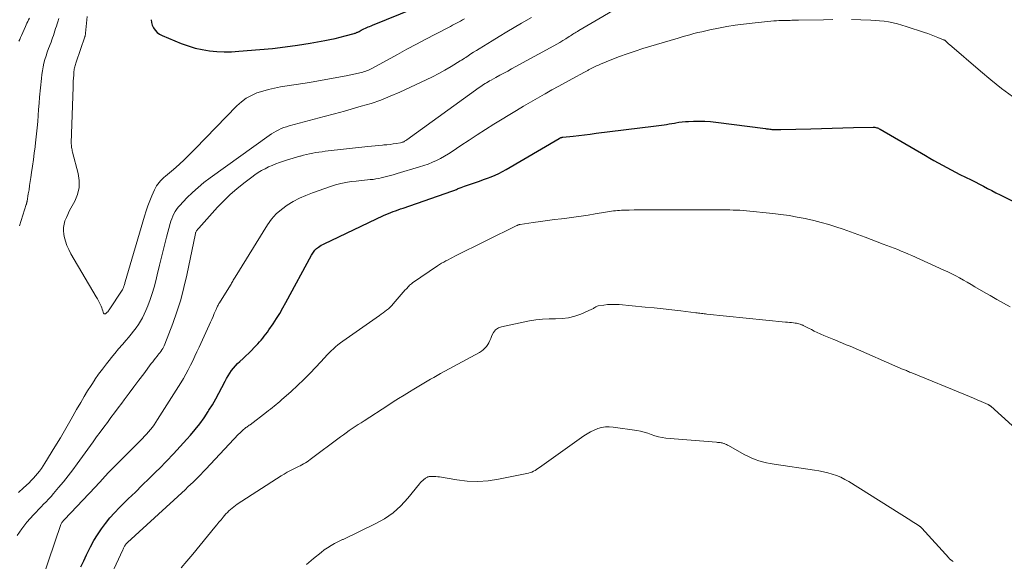
# Model space of a CAD drawing. Units: feet. Extents: x 2020000 to 2025050, y 565000 to 570000.
# Drawn here: x 2021137 to 2021339, y 566061 to 566172 of the extents above; entities that cross this region are included whole.
import ezdxf

# ---------------------------------------------------------------- set-up
doc = ezdxf.new("R2010")
doc.units = ezdxf.units.FT
doc.header["$LTSCALE"] = 100
doc.header["$MEASUREMENT"] = 0
doc.layers.add('CONTOUR INDEX', color=32, linetype='Continuous', lineweight=25)
doc.layers.add('CONTOUR INTERMEDIATE', color=40, linetype='Continuous', lineweight=15)

msp = doc.modelspace()

# ---------------------------------------------------------------- linework, layer by layer
at = {"layer": 'CONTOUR INDEX', "flags": 128}
for points, elevation in [([(2021163.56, 566172.19), (2021163.6, 566171.61), (2021163.76, 566171.05), (2021164.01, 566170.5), (2021164.37, 566170.01), (2021164.79, 566169.58), (2021165.27, 566169.24), (2021165.81, 566168.95), (2021169.71, 566167.31), (2021171.12, 566166.78), (2021172.56, 566166.34), (2021174.03, 566166.03), (2021175.52, 566165.79), (2021177.03, 566165.66), (2021178.54, 566165.59), (2021180.05, 566165.61), (2021181.56, 566165.69), (2021185.88, 566166.04), (2021188.46, 566166.29), (2021191.05, 566166.58), (2021193.62, 566166.95), (2021196.18, 566167.36), (2021199.17, 566167.88), (2021200.24, 566168.09), (2021201.3, 566168.31), (2021202.35, 566168.57), (2021203.4, 566168.84), (2021205.23, 566169.36), (2021205.36, 566169.4), (2021205.48, 566169.44), (2021205.61, 566169.49), (2021205.73, 566169.53), (2021205.86, 566169.59), (2021205.98, 566169.64), (2021206.1, 566169.7), (2021206.22, 566169.76), (2021206.67, 566170), (2021206.95, 566170.14), (2021207.24, 566170.29), (2021207.53, 566170.42), (2021207.82, 566170.56), (2021208.11, 566170.69), (2021208.4, 566170.82), (2021208.7, 566170.95), (2021208.99, 566171.07), (2021223.04, 566176.84)], 820), ([(2021149.12, 566059.71), (2021149.69, 566060.95), (2021150.28, 566062.17), (2021151.1, 566063.84), (2021151.77, 566065.11), (2021152.5, 566066.34), (2021153.3, 566067.52), (2021154.16, 566068.67), (2021155.07, 566069.78), (2021156.02, 566070.85), (2021157, 566071.9), (2021158.02, 566072.91), (2021158.84, 566073.7), (2021160.28, 566075.09), (2021161.71, 566076.49), (2021163.14, 566077.9), (2021164.56, 566079.31), (2021165.22, 566079.96), (2021166.66, 566081.44), (2021168.09, 566082.93), (2021169.49, 566084.44), (2021170.87, 566085.98), (2021171.59, 566086.8), (2021172.57, 566087.96), (2021173.5, 566089.14), (2021174.39, 566090.37), (2021175.23, 566091.63), (2021175.4, 566091.91), (2021176.11, 566093.06), (2021176.8, 566094.23), (2021177.45, 566095.42), (2021178.07, 566096.62), (2021178.72, 566097.91), (2021179.02, 566098.47), (2021179.34, 566099.01), (2021179.68, 566099.54), (2021180.05, 566100.06), (2021180.44, 566100.56), (2021180.85, 566101.04), (2021181.28, 566101.49), (2021181.74, 566101.93), (2021182.42, 566102.56), (2021183, 566103.1), (2021183.57, 566103.65), (2021184.13, 566104.21), (2021184.69, 566104.78), (2021185.06, 566105.17), (2021185.41, 566105.56), (2021185.76, 566105.95), (2021186.1, 566106.34), (2021186.44, 566106.75), (2021186.77, 566107.15), (2021187.09, 566107.57), (2021187.4, 566107.99), (2021187.7, 566108.42), (2021188.56, 566109.67), (2021189.26, 566110.74), (2021189.95, 566111.83), (2021190.6, 566112.93), (2021191.22, 566114.05), (2021196.47, 566123.78), (2021196.6, 566124), (2021196.73, 566124.21), (2021196.87, 566124.43), (2021197.01, 566124.63), (2021197.17, 566124.83), (2021197.34, 566125.01), (2021197.52, 566125.18), (2021197.72, 566125.33), (2021197.88, 566125.44), (2021198.17, 566125.63), (2021198.46, 566125.81), (2021198.76, 566125.98), (2021199.07, 566126.14), (2021211.27, 566131.95), (2021211.76, 566132.17), (2021212.25, 566132.38), (2021212.74, 566132.57), (2021213.24, 566132.75), (2021213.75, 566132.93), (2021214.25, 566133.1), (2021214.76, 566133.28), (2021215.26, 566133.45), (2021225.3, 566136.93), (2021225.49, 566137), (2021225.69, 566137.07), (2021225.87, 566137.14), (2021226.06, 566137.22), (2021226.25, 566137.31), (2021226.44, 566137.39), (2021226.62, 566137.47), (2021226.81, 566137.55), (2021227.17, 566137.71), (2021227.55, 566137.86), (2021227.92, 566138), (2021228.3, 566138.14), (2021228.68, 566138.27), (2021230.14, 566138.75), (2021230.96, 566139.03), (2021231.77, 566139.31), (2021232.58, 566139.61), (2021233.39, 566139.91), (2021234.18, 566140.25), (2021234.96, 566140.6), (2021235.72, 566140.99), (2021236.47, 566141.41), (2021247.31, 566147.77), (2021247.4, 566147.82), (2021247.49, 566147.86), (2021247.58, 566147.9), (2021247.67, 566147.94), (2021247.77, 566147.97), (2021247.86, 566147.99), (2021247.96, 566148.01), (2021248.06, 566148.03), (2021250.21, 566148.28), (2021251.39, 566148.41), (2021252.56, 566148.55), (2021253.73, 566148.69), (2021254.91, 566148.83), (2021266.69, 566150.27), (2021267.24, 566150.34), (2021267.78, 566150.42), (2021268.33, 566150.5), (2021268.87, 566150.58), (2021269.41, 566150.67), (2021269.95, 566150.77), (2021270.5, 566150.86), (2021271.04, 566150.95), (2021271.27, 566151), (2021271.93, 566151.1), (2021272.6, 566151.18), (2021273.26, 566151.24), (2021273.93, 566151.28), (2021274.91, 566151.32), (2021276.07, 566151.34), (2021277.23, 566151.31), (2021278.39, 566151.23), (2021279.54, 566151.11), (2021289.71, 566149.81), (2021289.93, 566149.78), (2021290.15, 566149.75), (2021290.36, 566149.72), (2021290.58, 566149.7), (2021290.8, 566149.67), (2021291.02, 566149.65), (2021291.24, 566149.63), (2021291.46, 566149.62), (2021291.64, 566149.61), (2021291.95, 566149.6), (2021292.26, 566149.6), (2021292.57, 566149.6), (2021292.89, 566149.6), (2021299.03, 566149.78), (2021301.22, 566149.84), (2021303.41, 566149.89), (2021305.6, 566149.95), (2021307.8, 566150), (2021311.8, 566150.09), (2021311.99, 566150.09), (2021312.18, 566150.07), (2021312.37, 566150.04), (2021312.55, 566149.99), (2021312.74, 566149.93), (2021312.92, 566149.86), (2021313.09, 566149.78), (2021313.26, 566149.69), (2021322.56, 566144.26), (2021323.44, 566143.75), (2021324.31, 566143.25), (2021325.19, 566142.76), (2021326.07, 566142.27), (2021326.96, 566141.78), (2021327.85, 566141.31), (2021328.75, 566140.84), (2021329.65, 566140.39), (2021331.93, 566139.26), (2021332.78, 566138.83), (2021333.64, 566138.39), (2021334.49, 566137.96), (2021335.34, 566137.51), (2021336.2, 566137.07), (2021337.05, 566136.63), (2021337.9, 566136.19), (2021338.75, 566135.75), (2021342.62, 566133.77)], 840)]:
    msp.add_lwpolyline(points, dxfattribs=dict(at, elevation=elevation))
at = {"layer": 'CONTOUR INTERMEDIATE', "flags": 128}
for points, elevation in [([(2021136.01, 566066.14), (2021136.94, 566067.55), (2021137.99, 566068.89), (2021139.38, 566070.44), (2021139.88, 566070.99), (2021140.39, 566071.54), (2021140.91, 566072.07), (2021141.43, 566072.6), (2021141.96, 566073.12), (2021142.47, 566073.66), (2021142.97, 566074.21), (2021143.46, 566074.77), (2021144.51, 566076.01), (2021145.51, 566077.2), (2021146.48, 566078.41), (2021147.42, 566079.65), (2021148.34, 566080.9), (2021151.6, 566085.44), (2021152.33, 566086.44), (2021153.05, 566087.44), (2021153.79, 566088.43), (2021154.53, 566089.42), (2021155.27, 566090.4), (2021156.01, 566091.39), (2021156.75, 566092.38), (2021157.49, 566093.36), (2021158.01, 566094.06), (2021159, 566095.4), (2021160, 566096.73), (2021161, 566098.07), (2021162, 566099.41), (2021163.56, 566101.5), (2021163.85, 566101.88), (2021164.14, 566102.25), (2021164.44, 566102.63), (2021164.74, 566103), (2021164.92, 566103.21), (2021165.13, 566103.48), (2021165.34, 566103.74), (2021165.53, 566104.02), (2021165.72, 566104.3), (2021165.9, 566104.58), (2021166.06, 566104.88), (2021166.2, 566105.18), (2021166.33, 566105.49), (2021167.95, 566109.72), (2021168.82, 566112.17), (2021169.61, 566114.64), (2021170.27, 566117.15), (2021170.86, 566119.68), (2021172.63, 566128.27), (2021172.63, 566128.29), (2021172.64, 566128.31), (2021172.64, 566128.34), (2021172.65, 566128.36), (2021172.67, 566128.44), (2021172.67, 566128.46), (2021172.68, 566128.48), (2021172.69, 566128.5), (2021172.7, 566128.52), (2021172.87, 566128.79), (2021172.97, 566128.94), (2021173.08, 566129.09), (2021173.19, 566129.23), (2021173.31, 566129.36), (2021177.19, 566133.65), (2021178.46, 566134.98), (2021179.77, 566136.25), (2021181.14, 566137.45), (2021182.56, 566138.6), (2021184.18, 566139.85), (2021184.83, 566140.32), (2021185.51, 566140.77), (2021186.21, 566141.18), (2021186.92, 566141.56), (2021187.65, 566141.91), (2021188.4, 566142.24), (2021189.15, 566142.53), (2021189.92, 566142.81), (2021191.3, 566143.28), (2021191.98, 566143.5), (2021192.67, 566143.72), (2021193.36, 566143.93), (2021194.05, 566144.13), (2021194.19, 566144.17), (2021194.81, 566144.33), (2021195.44, 566144.49), (2021196.07, 566144.62), (2021196.71, 566144.75), (2021197.34, 566144.86), (2021197.98, 566144.96), (2021198.62, 566145.05), (2021199.26, 566145.13), (2021208.04, 566146.14), (2021208.79, 566146.22), (2021209.55, 566146.29), (2021210.31, 566146.36), (2021211.07, 566146.42), (2021211.32, 566146.44), (2021211.95, 566146.49), (2021212.59, 566146.56), (2021213.22, 566146.65), (2021213.85, 566146.75), (2021214.77, 566146.91), (2021214.94, 566146.94), (2021215.1, 566146.99), (2021215.26, 566147.04), (2021215.42, 566147.11), (2021215.58, 566147.19), (2021215.73, 566147.27), (2021215.87, 566147.36), (2021216.01, 566147.46), (2021230.91, 566158.22), (2021231.21, 566158.43), (2021231.51, 566158.64), (2021231.81, 566158.84), (2021232.11, 566159.04), (2021232.42, 566159.24), (2021232.74, 566159.42), (2021233.05, 566159.61), (2021233.37, 566159.79), (2021234.34, 566160.32), (2021235.15, 566160.76), (2021235.96, 566161.2), (2021236.76, 566161.64), (2021237.57, 566162.08), (2021246.21, 566166.82), (2021246.83, 566167.17), (2021247.45, 566167.53), (2021248.07, 566167.89), (2021248.67, 566168.27), (2021249.4, 566168.72), (2021249.64, 566168.88), (2021249.88, 566169.03), (2021250.12, 566169.18), (2021250.36, 566169.34), (2021250.6, 566169.49), (2021250.85, 566169.65), (2021251.09, 566169.79), (2021251.34, 566169.94), (2021261.54, 566175.93)], 832), ([(2021136.28, 566074.98), (2021137.33, 566075.94), (2021138.44, 566077.01), (2021138.9, 566077.47), (2021139.34, 566077.94), (2021139.78, 566078.42), (2021140.2, 566078.92), (2021140.6, 566079.42), (2021140.99, 566079.94), (2021141.35, 566080.48), (2021141.7, 566081.02), (2021143.73, 566084.37), (2021144.88, 566086.27), (2021146.01, 566088.18), (2021147.13, 566090.1), (2021148.23, 566092.04), (2021149.08, 566093.53), (2021149.76, 566094.71), (2021150.46, 566095.88), (2021151.19, 566097.03), (2021151.94, 566098.16), (2021151.98, 566098.22), (2021152.74, 566099.31), (2021153.52, 566100.38), (2021154.33, 566101.44), (2021155.15, 566102.48), (2021155.32, 566102.68), (2021156.09, 566103.61), (2021156.85, 566104.52), (2021157.62, 566105.43), (2021158.4, 566106.34), (2021158.88, 566106.89), (2021159.41, 566107.53), (2021159.92, 566108.18), (2021160.42, 566108.85), (2021160.9, 566109.52), (2021161.35, 566110.22), (2021161.76, 566110.94), (2021162.12, 566111.68), (2021162.46, 566112.44), (2021162.84, 566113.4), (2021163.31, 566114.66), (2021163.75, 566115.93), (2021164.13, 566117.22), (2021164.47, 566118.53), (2021164.77, 566119.78), (2021165.23, 566121.71), (2021165.71, 566123.63), (2021166.2, 566125.56), (2021166.7, 566127.48), (2021167.44, 566130.27), (2021167.6, 566130.79), (2021167.77, 566131.29), (2021167.97, 566131.79), (2021168.19, 566132.28), (2021168.44, 566132.75), (2021168.73, 566133.2), (2021169.05, 566133.63), (2021169.4, 566134.03), (2021170.86, 566135.54), (2021171.99, 566136.65), (2021173.16, 566137.72), (2021174.38, 566138.72), (2021175.64, 566139.68), (2021187.8, 566148.4), (2021188.27, 566148.72), (2021188.75, 566149.02), (2021189.24, 566149.3), (2021189.75, 566149.56), (2021190.26, 566149.79), (2021190.79, 566150.01), (2021191.33, 566150.19), (2021191.87, 566150.35), (2021194.93, 566151.16), (2021197.01, 566151.71), (2021199.08, 566152.27), (2021201.16, 566152.84), (2021203.23, 566153.41), (2021206.68, 566154.38), (2021208.7, 566154.99), (2021210.69, 566155.68), (2021212.65, 566156.45), (2021214.59, 566157.29), (2021220.03, 566159.82), (2021221.33, 566160.45), (2021222.61, 566161.12), (2021223.88, 566161.82), (2021225.12, 566162.56), (2021227.02, 566163.72), (2021227.3, 566163.9), (2021227.59, 566164.08), (2021227.87, 566164.26), (2021228.15, 566164.44), (2021228.67, 566164.79), (2021229.22, 566165.15), (2021229.77, 566165.5), (2021230.32, 566165.85), (2021230.87, 566166.19), (2021233.54, 566167.84), (2021235.04, 566168.76), (2021236.55, 566169.67), (2021238.06, 566170.57), (2021239.59, 566171.45), (2021241.67, 566172.65)], 828), ([(2021138.52, 566172.48), (2021138.35, 566172.14), (2021138.19, 566171.8), (2021138.02, 566171.46), (2021137.87, 566171.11), (2021137.71, 566170.77), (2021136.88, 566168.91), (2021136.71, 566168.52), (2021136.54, 566168.14), (2021136.37, 566167.75)], 832), ([(2021144.59, 566172.46), (2021144.35, 566171.77), (2021144.21, 566171.32), (2021144.06, 566170.84), (2021143.91, 566170.37), (2021143.76, 566169.9), (2021143.61, 566169.43), (2021143.46, 566168.96), (2021143.3, 566168.49), (2021143.13, 566168.02), (2021142.96, 566167.56), (2021142.47, 566166.29), (2021142.2, 566165.54), (2021141.94, 566164.78), (2021141.72, 566164.02), (2021141.51, 566163.25), (2021141.34, 566162.47), (2021141.18, 566161.68), (2021141.07, 566160.89), (2021140.98, 566160.1), (2021140.63, 566156.26), (2021140.52, 566155), (2021140.42, 566153.74), (2021140.32, 566152.48), (2021140.22, 566151.23), (2021140.12, 566149.97), (2021140, 566148.71), (2021139.86, 566147.46), (2021139.7, 566146.2), (2021139.69, 566146.07), (2021139.51, 566144.75), (2021139.33, 566143.43), (2021139.15, 566142.11), (2021138.97, 566140.8), (2021138.82, 566139.77), (2021138.7, 566138.92), (2021138.57, 566138.08), (2021138.44, 566137.24), (2021138.3, 566136.4), (2021138.05, 566134.9), (2021138.03, 566134.81), (2021138.02, 566134.72), (2021138, 566134.63), (2021137.98, 566134.54), (2021137.95, 566134.45), (2021137.93, 566134.36), (2021137.91, 566134.28), (2021137.88, 566134.19), (2021136.48, 566129.82)], 828), ([(2021141.12, 566057.11), (2021145.01, 566068.43), (2021145.06, 566068.56), (2021145.12, 566068.69), (2021145.19, 566068.81), (2021145.27, 566068.92), (2021145.36, 566069.04), (2021145.4, 566069.1), (2021145.45, 566069.15), (2021145.49, 566069.2), (2021145.54, 566069.24), (2021145.59, 566069.29), (2021145.64, 566069.34), (2021145.68, 566069.39), (2021145.73, 566069.44), (2021152.02, 566076.09), (2021152.3, 566076.39), (2021152.58, 566076.69), (2021152.85, 566076.99), (2021153.12, 566077.29), (2021153.4, 566077.6), (2021153.67, 566077.9), (2021153.95, 566078.2), (2021154.23, 566078.5), (2021154.64, 566078.95), (2021155.14, 566079.47), (2021155.63, 566079.98), (2021156.13, 566080.49), (2021156.63, 566081), (2021161.73, 566086.13), (2021162.16, 566086.58), (2021162.58, 566087.03), (2021163, 566087.5), (2021163.4, 566087.97), (2021163.79, 566088.45), (2021164.16, 566088.95), (2021164.52, 566089.46), (2021164.86, 566089.98), (2021169.62, 566097.58), (2021170.15, 566098.46), (2021170.66, 566099.34), (2021171.15, 566100.24), (2021171.62, 566101.16), (2021172.07, 566102.08), (2021172.51, 566103), (2021172.94, 566103.93), (2021173.37, 566104.86), (2021175.45, 566109.39), (2021175.72, 566109.99), (2021175.98, 566110.59), (2021176.25, 566111.19), (2021176.5, 566111.79), (2021176.87, 566112.63), (2021176.94, 566112.81), (2021177.02, 566112.99), (2021177.1, 566113.17), (2021177.18, 566113.34), (2021177.26, 566113.52), (2021177.35, 566113.69), (2021177.45, 566113.86), (2021177.55, 566114.02), (2021179.8, 566117.61), (2021179.93, 566117.82), (2021180.05, 566118.02), (2021180.17, 566118.23), (2021180.29, 566118.44), (2021180.4, 566118.65), (2021180.52, 566118.86), (2021180.64, 566119.06), (2021180.77, 566119.27), (2021187.42, 566129.99), (2021188.27, 566131.17), (2021189.2, 566132.25), (2021190.28, 566133.2), (2021191.44, 566134.06), (2021192.7, 566134.8), (2021193.99, 566135.48), (2021195.32, 566136.07), (2021196.68, 566136.61), (2021200.38, 566137.91), (2021201.42, 566138.23), (2021202.47, 566138.52), (2021203.53, 566138.73), (2021204.61, 566138.91), (2021205.61, 566139.03), (2021206.2, 566139.1), (2021206.78, 566139.16), (2021207.36, 566139.21), (2021207.95, 566139.26), (2021208.53, 566139.31), (2021209.12, 566139.37), (2021209.69, 566139.47), (2021210.27, 566139.58), (2021210.78, 566139.69), (2021211.6, 566139.88), (2021212.42, 566140.09), (2021213.24, 566140.31), (2021214.05, 566140.54), (2021218.67, 566141.91), (2021219.56, 566142.2), (2021220.43, 566142.51), (2021221.29, 566142.87), (2021222.14, 566143.26), (2021222.97, 566143.69), (2021223.78, 566144.13), (2021224.58, 566144.62), (2021225.36, 566145.12), (2021227.16, 566146.33), (2021228.83, 566147.44), (2021230.52, 566148.54), (2021232.22, 566149.62), (2021233.93, 566150.69), (2021238.6, 566153.55), (2021240.02, 566154.41), (2021241.45, 566155.26), (2021242.88, 566156.09), (2021244.33, 566156.91), (2021244.44, 566156.97), (2021245.84, 566157.74), (2021247.23, 566158.51), (2021248.63, 566159.28), (2021250.03, 566160.03), (2021252.56, 566161.4), (2021252.7, 566161.47), (2021252.84, 566161.54), (2021252.98, 566161.62), (2021253.11, 566161.7), (2021253.25, 566161.77), (2021253.39, 566161.85), (2021253.52, 566161.92), (2021253.66, 566162), (2021254.18, 566162.28), (2021254.59, 566162.48), (2021254.99, 566162.68), (2021255.4, 566162.87), (2021255.82, 566163.05), (2021258.13, 566163.99), (2021259.71, 566164.61), (2021261.3, 566165.2), (2021262.91, 566165.74), (2021264.52, 566166.25), (2021271.77, 566168.41), (2021272.58, 566168.65), (2021273.38, 566168.88), (2021274.2, 566169.1), (2021275.01, 566169.32), (2021275.83, 566169.53), (2021276.65, 566169.72), (2021277.47, 566169.91), (2021278.29, 566170.08), (2021280.06, 566170.44), (2021281.77, 566170.77), (2021283.49, 566171.05), (2021285.22, 566171.28), (2021286.95, 566171.48), (2021291.44, 566171.92), (2021291.94, 566171.97), (2021292.45, 566172), (2021292.95, 566172.02), (2021293.45, 566172.04), (2021293.78, 566172.04), (2021294.12, 566172.05), (2021294.46, 566172.05), (2021294.8, 566172.05), (2021295.13, 566172.06), (2021295.47, 566172.06), (2021295.81, 566172.06), (2021296.14, 566172.07), (2021296.48, 566172.08), (2021301.62, 566172.19), (2021303.55, 566172.21)], 836), ([(2021150.41, 566172.85), (2021150.07, 566169.45), (2021150.05, 566169.34), (2021150.04, 566169.24), (2021150.02, 566169.14), (2021150.01, 566169.03), (2021149.98, 566168.93), (2021149.96, 566168.83), (2021149.93, 566168.73), (2021149.9, 566168.63), (2021148.12, 566163.47), (2021148.04, 566163.23), (2021147.97, 566163), (2021147.9, 566162.76), (2021147.84, 566162.52), (2021147.78, 566162.28), (2021147.74, 566162.03), (2021147.71, 566161.79), (2021147.68, 566161.54), (2021147.62, 566160.81), (2021147.57, 566160.2), (2021147.53, 566159.58), (2021147.5, 566158.97), (2021147.48, 566158.35), (2021147.13, 566146.89), (2021147.13, 566146.64), (2021147.14, 566146.4), (2021147.16, 566146.16), (2021147.19, 566145.92), (2021147.23, 566145.68), (2021147.28, 566145.44), (2021147.33, 566145.2), (2021147.38, 566144.97), (2021148.52, 566140.6), (2021148.72, 566139.13), (2021148.71, 566137.69), (2021148.38, 566136.28), (2021147.83, 566134.91), (2021147.05, 566133.47), (2021146.72, 566132.83), (2021146.4, 566132.18), (2021146.11, 566131.52), (2021145.83, 566130.86), (2021145.63, 566130.18), (2021145.51, 566129.5), (2021145.51, 566128.81), (2021145.59, 566128.11), (2021145.68, 566127.63), (2021145.92, 566126.7), (2021146.22, 566125.79), (2021146.61, 566124.92), (2021147.05, 566124.07), (2021152.24, 566115.24), (2021152.48, 566114.83), (2021152.7, 566114.41), (2021152.92, 566113.99), (2021153.13, 566113.56), (2021153.26, 566113.28), (2021153.38, 566112.98), (2021153.49, 566112.69), (2021153.59, 566112.38), (2021153.67, 566112.07), (2021153.71, 566111.9), (2021153.79, 566111.77), (2021153.9, 566111.7), (2021154.03, 566111.7), (2021154.17, 566111.75), (2021154.36, 566111.91), (2021154.45, 566111.98), (2021154.52, 566112.05), (2021154.6, 566112.13), (2021154.67, 566112.21), (2021154.73, 566112.3), (2021154.8, 566112.38), (2021154.86, 566112.47), (2021154.92, 566112.56), (2021157.56, 566116.58), (2021157.62, 566116.68), (2021157.68, 566116.78), (2021157.74, 566116.89), (2021157.79, 566117), (2021157.83, 566117.11), (2021157.88, 566117.22), (2021157.91, 566117.34), (2021157.95, 566117.45), (2021157.98, 566117.58), (2021158.03, 566117.76), (2021158.09, 566117.94), (2021158.14, 566118.12), (2021158.19, 566118.3), (2021162.18, 566131.81), (2021162.52, 566132.87), (2021162.88, 566133.93), (2021163.27, 566134.97), (2021163.69, 566136.01), (2021164.2, 566137.22), (2021164.4, 566137.63), (2021164.62, 566138.02), (2021164.88, 566138.39), (2021165.17, 566138.75), (2021165.48, 566139.09), (2021165.8, 566139.42), (2021166.14, 566139.73), (2021166.48, 566140.04), (2021168.1, 566141.43), (2021169.25, 566142.44), (2021170.37, 566143.47), (2021171.47, 566144.53), (2021172.55, 566145.61), (2021181.16, 566154.48), (2021182.08, 566155.3), (2021183.06, 566156.03), (2021184.13, 566156.63), (2021185.26, 566157.13), (2021186.44, 566157.52), (2021187.64, 566157.86), (2021188.86, 566158.14), (2021190.09, 566158.37), (2021196.02, 566159.29), (2021197.91, 566159.6), (2021199.8, 566159.93), (2021201.68, 566160.3), (2021203.55, 566160.68), (2021206.7, 566161.36), (2021207, 566161.43), (2021207.3, 566161.51), (2021207.59, 566161.6), (2021207.88, 566161.71), (2021208.16, 566161.82), (2021208.44, 566161.95), (2021208.72, 566162.08), (2021208.99, 566162.22), (2021214.13, 566165.05), (2021216.07, 566166.11), (2021218.01, 566167.16), (2021219.97, 566168.19), (2021221.92, 566169.22), (2021225.01, 566170.82), (2021225.43, 566171.04), (2021225.85, 566171.25), (2021226.26, 566171.47), (2021226.68, 566171.69), (2021227.1, 566171.91), (2021227.51, 566172.14), (2021227.92, 566172.37)], 824), ([(2021307.4, 566172.2), (2021309.32, 566172.16), (2021311.32, 566172.1), (2021312.24, 566172.05), (2021313.16, 566171.98), (2021314.08, 566171.86), (2021314.99, 566171.72), (2021315.9, 566171.54), (2021316.8, 566171.34), (2021317.69, 566171.09), (2021318.57, 566170.82), (2021322.37, 566169.56), (2021323.06, 566169.33), (2021323.74, 566169.08), (2021324.42, 566168.82), (2021325.09, 566168.56), (2021326.26, 566168.08), (2021326.35, 566168.04), (2021326.43, 566168), (2021326.52, 566167.95), (2021326.6, 566167.9), (2021326.67, 566167.84), (2021326.75, 566167.78), (2021326.82, 566167.71), (2021326.89, 566167.65), (2021327, 566167.53), (2021327.12, 566167.41), (2021327.25, 566167.29), (2021327.38, 566167.17), (2021327.51, 566167.06), (2021333.85, 566161.62), (2021336.01, 566159.82), (2021338.19, 566158.06), (2021340.43, 566156.37)], 836), ([(2021154.06, 566055.39), (2021157.68, 566063.23), (2021157.76, 566063.39), (2021157.84, 566063.55), (2021157.91, 566063.71), (2021158, 566063.86), (2021158.04, 566063.95), (2021158.1, 566064.06), (2021158.17, 566064.17), (2021158.25, 566064.27), (2021158.32, 566064.38), (2021158.41, 566064.47), (2021158.5, 566064.57), (2021158.59, 566064.66), (2021158.68, 566064.75), (2021170.55, 566075.64), (2021171.09, 566076.14), (2021171.62, 566076.64), (2021172.15, 566077.16), (2021172.68, 566077.67), (2021173.2, 566078.19), (2021173.72, 566078.72), (2021174.23, 566079.25), (2021174.73, 566079.78), (2021181.5, 566086.99), (2021181.71, 566087.21), (2021181.92, 566087.42), (2021182.14, 566087.63), (2021182.37, 566087.83), (2021182.52, 566087.96), (2021182.68, 566088.09), (2021182.84, 566088.22), (2021183, 566088.34), (2021183.17, 566088.46), (2021183.34, 566088.58), (2021183.51, 566088.7), (2021183.68, 566088.82), (2021183.84, 566088.94), (2021187.25, 566091.54), (2021187.64, 566091.85), (2021188.03, 566092.15), (2021188.42, 566092.45), (2021188.81, 566092.76), (2021189.2, 566093.07), (2021189.58, 566093.38), (2021189.95, 566093.71), (2021190.32, 566094.03), (2021192.26, 566095.77), (2021193.58, 566096.98), (2021194.88, 566098.22), (2021196.13, 566099.5), (2021197.37, 566100.8), (2021199.19, 566102.78), (2021199.62, 566103.23), (2021200.05, 566103.68), (2021200.5, 566104.11), (2021200.96, 566104.54), (2021201.42, 566104.95), (2021201.9, 566105.35), (2021202.4, 566105.74), (2021202.9, 566106.11), (2021210.41, 566111.38), (2021210.79, 566111.65), (2021211.16, 566111.92), (2021211.53, 566112.2), (2021211.9, 566112.49), (2021212.26, 566112.78), (2021212.6, 566113.09), (2021212.93, 566113.42), (2021213.24, 566113.76), (2021215.73, 566116.64), (2021215.9, 566116.83), (2021216.08, 566117.03), (2021216.25, 566117.22), (2021216.43, 566117.41), (2021216.61, 566117.59), (2021216.81, 566117.77), (2021217.01, 566117.93), (2021217.22, 566118.08), (2021222.32, 566121.57), (2021222.75, 566121.85), (2021223.18, 566122.12), (2021223.63, 566122.38), (2021224.08, 566122.62), (2021224.54, 566122.86), (2021225, 566123.09), (2021225.45, 566123.32), (2021225.91, 566123.55), (2021238.62, 566129.87), (2021238.7, 566129.91), (2021238.79, 566129.95), (2021238.87, 566129.98), (2021238.96, 566130.01), (2021239.05, 566130.04), (2021239.14, 566130.07), (2021239.23, 566130.08), (2021239.32, 566130.1), (2021242.02, 566130.5), (2021243.47, 566130.7), (2021244.92, 566130.9), (2021246.36, 566131.09), (2021247.81, 566131.28), (2021248.88, 566131.41), (2021250.35, 566131.61), (2021251.82, 566131.81), (2021253.29, 566132.04), (2021254.75, 566132.28), (2021256.87, 566132.65), (2021257.27, 566132.71), (2021257.68, 566132.78), (2021258.08, 566132.83), (2021258.49, 566132.89), (2021258.9, 566132.93), (2021259.31, 566132.97), (2021259.71, 566133), (2021260.12, 566133.02), (2021261.71, 566133.06), (2021262.71, 566133.09), (2021263.72, 566133.11), (2021264.72, 566133.12), (2021265.73, 566133.13), (2021266.73, 566133.14), (2021267.73, 566133.14), (2021268.74, 566133.14), (2021269.74, 566133.14), (2021279.6, 566133.1), (2021279.95, 566133.1), (2021280.3, 566133.1), (2021280.65, 566133.1), (2021281, 566133.1), (2021281.34, 566133.1), (2021281.69, 566133.1), (2021282.04, 566133.09), (2021282.39, 566133.09), (2021283.06, 566133.07), (2021283.74, 566133.04), (2021284.42, 566133.01), (2021285.11, 566132.95), (2021285.79, 566132.89), (2021291.19, 566132.35), (2021292.87, 566132.15), (2021294.55, 566131.91), (2021296.22, 566131.63), (2021297.88, 566131.3), (2021298.1, 566131.26), (2021299.64, 566130.91), (2021301.17, 566130.52), (2021302.69, 566130.09), (2021304.19, 566129.62), (2021305.69, 566129.11), (2021307.18, 566128.6), (2021308.67, 566128.06), (2021310.15, 566127.51), (2021313.91, 566126.08), (2021314.65, 566125.8), (2021315.39, 566125.52), (2021316.13, 566125.23), (2021316.86, 566124.93), (2021317.59, 566124.63), (2021318.32, 566124.33), (2021319.05, 566124.01), (2021319.77, 566123.69), (2021326.35, 566120.72), (2021327.16, 566120.34), (2021327.98, 566119.94), (2021328.78, 566119.53), (2021329.58, 566119.11), (2021330.37, 566118.67), (2021331.16, 566118.22), (2021331.94, 566117.77), (2021332.72, 566117.31), (2021334.47, 566116.27), (2021335.84, 566115.47), (2021337.21, 566114.68), (2021338.6, 566113.91), (2021339.99, 566113.15)], 844), ([(2021169.68, 566059.5), (2021170.88, 566060.92), (2021172.08, 566062.36), (2021176.6, 566067.87), (2021177.03, 566068.39), (2021177.45, 566068.9), (2021177.88, 566069.41), (2021178.32, 566069.92), (2021178.61, 566070.26), (2021178.9, 566070.59), (2021179.2, 566070.91), (2021179.51, 566071.22), (2021179.83, 566071.52), (2021180.16, 566071.81), (2021180.5, 566072.09), (2021180.86, 566072.35), (2021181.22, 566072.6), (2021190.22, 566078.41), (2021190.85, 566078.8), (2021191.49, 566079.17), (2021192.14, 566079.52), (2021192.81, 566079.85), (2021193.41, 566080.14), (2021193.78, 566080.32), (2021194.14, 566080.5), (2021194.5, 566080.69), (2021194.85, 566080.89), (2021195.2, 566081.09), (2021195.54, 566081.31), (2021195.88, 566081.54), (2021196.21, 566081.77), (2021202.43, 566086.43), (2021203.02, 566086.87), (2021203.61, 566087.3), (2021204.21, 566087.72), (2021204.81, 566088.14), (2021205.42, 566088.55), (2021206.03, 566088.96), (2021206.64, 566089.36), (2021207.26, 566089.77), (2021212.14, 566092.92), (2021213.25, 566093.63), (2021214.36, 566094.34), (2021215.48, 566095.03), (2021216.59, 566095.72), (2021217.49, 566096.27), (2021218.16, 566096.68), (2021218.84, 566097.09), (2021219.52, 566097.49), (2021220.2, 566097.89), (2021220.88, 566098.28), (2021221.57, 566098.67), (2021222.25, 566099.06), (2021222.94, 566099.44), (2021230.97, 566103.8), (2021231.37, 566104.05), (2021231.74, 566104.33), (2021232.08, 566104.66), (2021232.4, 566105.01), (2021232.67, 566105.4), (2021232.91, 566105.8), (2021233.11, 566106.23), (2021233.28, 566106.67), (2021233.48, 566107.27), (2021233.82, 566107.91), (2021234.26, 566108.45), (2021234.84, 566108.82), (2021235.52, 566109.09), (2021241.24, 566110.26), (2021242.57, 566110.49), (2021243.9, 566110.65), (2021245.25, 566110.71), (2021246.59, 566110.71), (2021247.92, 566110.75), (2021249.24, 566110.9), (2021250.52, 566111.23), (2021251.78, 566111.67), (2021254.07, 566112.66), (2021254.24, 566112.74), (2021254.4, 566112.83), (2021254.55, 566112.94), (2021254.69, 566113.06), (2021254.83, 566113.17), (2021254.98, 566113.26), (2021255.15, 566113.32), (2021255.33, 566113.36), (2021256.51, 566113.54), (2021257.29, 566113.62), (2021258.07, 566113.67), (2021258.85, 566113.66), (2021259.63, 566113.62), (2021265.02, 566113.13), (2021266.85, 566112.96), (2021268.67, 566112.77), (2021270.5, 566112.56), (2021272.32, 566112.35), (2021275.4, 566111.96), (2021275.68, 566111.93), (2021275.97, 566111.89), (2021276.25, 566111.86), (2021276.54, 566111.82), (2021276.82, 566111.79), (2021277.11, 566111.75), (2021277.39, 566111.72), (2021277.68, 566111.69), (2021293.81, 566110.05), (2021294.23, 566110.01), (2021294.65, 566109.96), (2021295.07, 566109.92), (2021295.49, 566109.87), (2021295.8, 566109.84), (2021296.07, 566109.8), (2021296.33, 566109.75), (2021296.59, 566109.68), (2021296.85, 566109.6), (2021297.12, 566109.5), (2021297.24, 566109.45), (2021297.35, 566109.4), (2021297.47, 566109.35), (2021297.58, 566109.29), (2021298.54, 566108.78), (2021299.13, 566108.48), (2021299.73, 566108.18), (2021300.33, 566107.9), (2021300.94, 566107.63), (2021301.05, 566107.58), (2021301.72, 566107.29), (2021302.39, 566107.01), (2021303.07, 566106.73), (2021303.74, 566106.45), (2021303.96, 566106.36), (2021304.74, 566106.04), (2021305.52, 566105.72), (2021306.29, 566105.39), (2021307.07, 566105.06), (2021318.02, 566100.32), (2021318.24, 566100.23), (2021318.45, 566100.14), (2021318.67, 566100.05), (2021318.89, 566099.95), (2021319.1, 566099.86), (2021319.32, 566099.77), (2021319.54, 566099.68), (2021319.76, 566099.59), (2021330.78, 566095.09), (2021331.59, 566094.75), (2021332.4, 566094.41), (2021333.21, 566094.07), (2021334.01, 566093.72), (2021335.47, 566093.08), (2021335.54, 566093.04), (2021335.61, 566093), (2021335.68, 566092.96), (2021335.75, 566092.92), (2021335.82, 566092.87), (2021335.89, 566092.82), (2021335.95, 566092.77), (2021336.01, 566092.72), (2021345.53, 566084.1)], 848), ([(2021195.47, 566060.21), (2021196.85, 566061.42), (2021198.42, 566062.7), (2021199.08, 566063.2), (2021199.76, 566063.67), (2021200.47, 566064.1), (2021201.2, 566064.5), (2021202.42, 566065.12), (2021202.55, 566065.19), (2021202.68, 566065.26), (2021202.81, 566065.32), (2021202.94, 566065.38), (2021209.54, 566068.55), (2021211.43, 566069.61), (2021213.21, 566070.83), (2021214.8, 566072.27), (2021216.28, 566073.86), (2021218.66, 566076.8), (2021218.86, 566077.03), (2021219.07, 566077.25), (2021219.3, 566077.46), (2021219.53, 566077.66), (2021219.8, 566077.87), (2021219.91, 566077.96), (2021220.02, 566078.03), (2021220.14, 566078.1), (2021220.26, 566078.16), (2021220.39, 566078.21), (2021220.52, 566078.24), (2021220.66, 566078.27), (2021220.79, 566078.28), (2021221.26, 566078.3), (2021221.64, 566078.3), (2021222.01, 566078.29), (2021222.38, 566078.25), (2021222.75, 566078.2), (2021226.31, 566077.6), (2021228.46, 566077.36), (2021230.61, 566077.27), (2021232.75, 566077.42), (2021234.89, 566077.73), (2021240.7, 566078.89), (2021241.05, 566078.98), (2021241.39, 566079.09), (2021241.72, 566079.22), (2021242.05, 566079.38), (2021242.37, 566079.56), (2021242.68, 566079.75), (2021242.98, 566079.95), (2021243.28, 566080.15), (2021252.4, 566086.64), (2021253.08, 566087.09), (2021253.78, 566087.49), (2021254.51, 566087.84), (2021255.26, 566088.15), (2021256.04, 566088.36), (2021256.82, 566088.5), (2021257.61, 566088.52), (2021258.41, 566088.47), (2021263.26, 566087.76), (2021264.02, 566087.61), (2021264.78, 566087.44), (2021265.52, 566087.2), (2021266.25, 566086.93), (2021266.98, 566086.67), (2021267.72, 566086.45), (2021268.48, 566086.3), (2021269.25, 566086.2), (2021279.62, 566085.32), (2021279.82, 566085.3), (2021280.01, 566085.29), (2021280.21, 566085.27), (2021280.4, 566085.26), (2021280.59, 566085.24), (2021280.78, 566085.21), (2021280.97, 566085.16), (2021281.15, 566085.09), (2021281.25, 566085.06), (2021281.47, 566084.97), (2021281.7, 566084.87), (2021281.91, 566084.76), (2021282.13, 566084.64), (2021285.34, 566082.84), (2021286.07, 566082.47), (2021286.8, 566082.12), (2021287.56, 566081.82), (2021288.33, 566081.55), (2021289.11, 566081.33), (2021289.9, 566081.13), (2021290.7, 566080.96), (2021291.51, 566080.82), (2021299.75, 566079.61), (2021300.68, 566079.45), (2021301.61, 566079.26), (2021302.52, 566079.04), (2021303.43, 566078.79), (2021304.32, 566078.48), (2021305.19, 566078.13), (2021306.02, 566077.71), (2021306.84, 566077.24), (2021319.55, 566069.24), (2021319.87, 566069.04), (2021320.19, 566068.84), (2021320.51, 566068.63), (2021320.83, 566068.42), (2021321.34, 566068.09), (2021321.4, 566068.05), (2021321.46, 566068), (2021321.52, 566067.96), (2021321.58, 566067.91), (2021321.64, 566067.86), (2021321.7, 566067.8), (2021321.75, 566067.75), (2021321.81, 566067.69), (2021327.34, 566061.55), (2021327.45, 566061.44), (2021327.57, 566061.32), (2021327.7, 566061.21), (2021327.82, 566061.11), (2021327.96, 566061.01), (2021328.1, 566060.92), (2021328.24, 566060.84)], 852)]:
    msp.add_lwpolyline(points, dxfattribs=dict(at, elevation=elevation))

doc.saveas('drawing.dxf')
